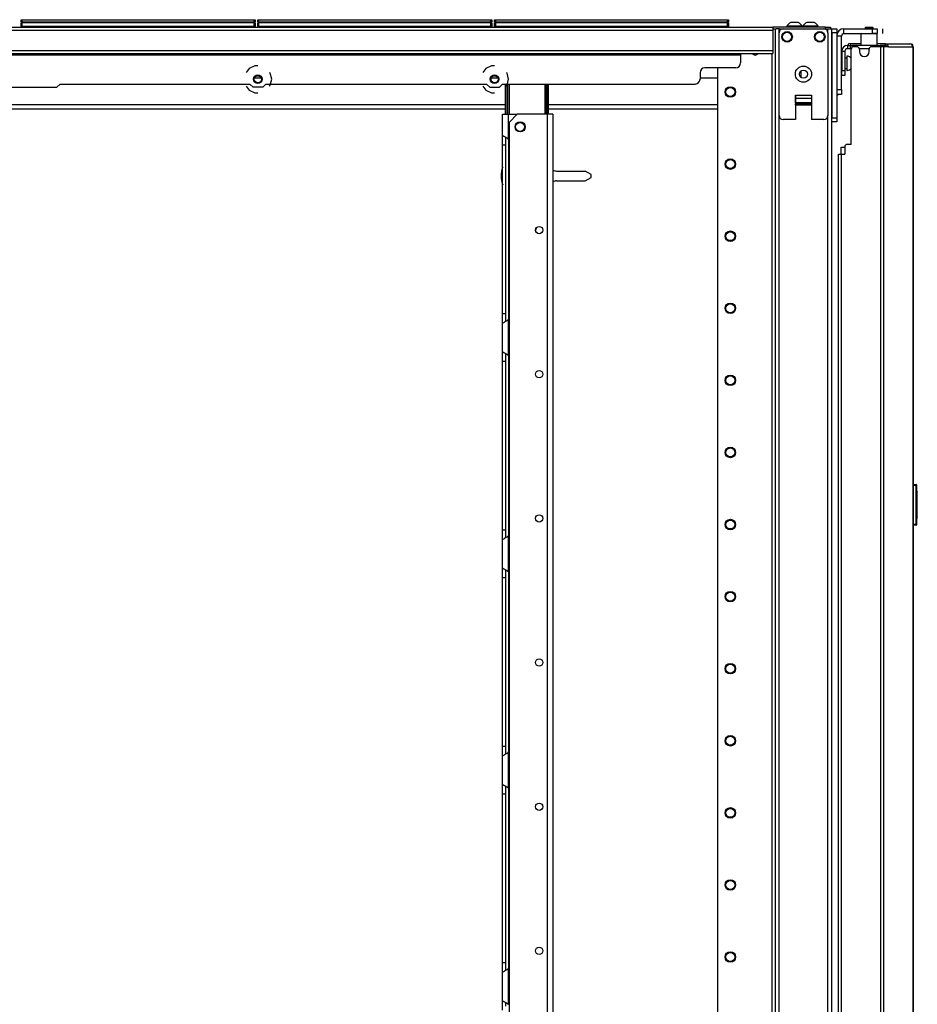
# Model space of a CAD drawing. Units: inches. Extents: x -232 to 39, y -55 to 161.
# Drawn here: x -210 to -188, y 73 to 97 of the extents above; entities that cross this region are included whole.
import ezdxf

# ---------------------------------------------------------------- set-up
doc = ezdxf.new("R2010")
doc.units = ezdxf.units.IN
doc.header["$MEASUREMENT"] = 0
doc.layers.add('TFR-TRI', color=7, linetype='CONTINUOUS')

msp = doc.modelspace()

# ---------------------------------------------------------------- linework, layer by layer
at = {"layer": 'TFR-TRI', "color": 215, "linetype": 'Continuous'}
for p, q in [((-209.579, 97.228), (-209.573, 97.228)), ((-209.579, 97.179), (-209.579, 97.228)), ((-209.548, 97.148), (-209.579, 97.179)), ((-209.573, 97.179), (-209.579, 97.179)), ((-209.573, 97.228), (-209.559, 97.228)), ((-209.559, 97.179), (-209.573, 97.179)), ((-209.559, 97.228), (-203.919, 97.228)), ((-209.559, 97.228), (-209.559, 97.179)), ((-209.559, 97.179), (-203.919, 97.179)), ((-209.559, 97.179), (-209.548, 97.148)), ((-203.899, 97.179), (-203.93, 97.148)), ((-203.93, 97.148), (-203.919, 97.179)), ((-203.919, 97.228), (-203.905, 97.228)), ((-203.919, 97.179), (-203.919, 97.228)), ((-203.905, 97.179), (-203.919, 97.179)), ((-203.905, 97.228), (-203.899, 97.228)), ((-203.899, 97.179), (-203.905, 97.179)), ((-203.899, 97.228), (-203.899, 97.179)), ((-203.831, 97.228), (-203.825, 97.228)), ((-203.831, 97.179), (-203.831, 97.228)), ((-203.8, 97.148), (-203.831, 97.179)), ((-203.825, 97.179), (-203.831, 97.179)), ((-203.825, 97.228), (-203.811, 97.228)), ((-203.811, 97.179), (-203.825, 97.179)), ((-203.811, 97.228), (-198.171, 97.228)), ((-203.811, 97.228), (-203.811, 97.179)), ((-203.811, 97.179), (-198.171, 97.179)), ((-203.811, 97.179), (-203.8, 97.148)), ((-198.151, 97.179), (-198.182, 97.148)), ((-198.182, 97.148), (-198.171, 97.179)), ((-198.171, 97.228), (-198.157, 97.228)), ((-198.171, 97.179), (-198.171, 97.228)), ((-198.157, 97.179), (-198.171, 97.179)), ((-198.157, 97.228), (-198.151, 97.228)), ((-198.151, 97.179), (-198.157, 97.179)), ((-198.151, 97.228), (-198.151, 97.179)), ((-198.083, 97.228), (-198.077, 97.228)), ((-198.083, 97.179), (-198.083, 97.228)), ((-198.052, 97.148), (-198.083, 97.179)), ((-198.077, 97.179), (-198.083, 97.179)), ((-198.077, 97.228), (-198.063, 97.228)), ((-198.063, 97.179), (-198.077, 97.179)), ((-198.063, 97.228), (-192.423, 97.228)), ((-198.063, 97.228), (-198.063, 97.179)), ((-198.063, 97.179), (-192.423, 97.179)), ((-198.063, 97.179), (-198.052, 97.148)), ((-192.403, 97.179), (-192.434, 97.148)), ((-192.434, 97.148), (-192.423, 97.179)), ((-192.423, 97.228), (-192.409, 97.228)), ((-192.423, 97.179), (-192.423, 97.228)), ((-192.409, 97.179), (-192.423, 97.179)), ((-192.409, 97.228), (-192.403, 97.228)), ((-192.403, 97.179), (-192.409, 97.179)), ((-192.403, 97.228), (-192.403, 97.179)), ((-189.893, 96.98), (-189.893, 97.009)), ((-189.893, 97.009), (-189.774, 97.009)), ((-189.893, 96.91), (-189.893, 96.98)), ((-189.893, 96.91), (-189.893, 94.843)), ((-189.774, 96.91), (-189.893, 96.91)), ((-189.774, 97.009), (-189.774, 96.98)), ((-189.774, 96.98), (-189.774, 96.91)), ((-189.774, 96.91), (-189.774, 94.843)), ((-189.893, 94.774), (-189.893, 94.843)), ((-189.893, 94.843), (-189.774, 94.843)), ((-189.893, 94.745), (-189.893, 94.774)), ((-189.774, 94.745), (-189.893, 94.745)), ((-189.774, 94.843), (-189.774, 94.774)), ((-189.774, 94.774), (-189.774, 94.745)), ((-196.576, 93.554), (-195.884, 93.554)), ((-195.738, 93.471), (-195.884, 93.554)), ((-195.738, 93.4), (-195.738, 93.471)), ((-196.576, 93.317), (-195.884, 93.317)), ((-195.884, 93.317), (-195.738, 93.4))]:
    msp.add_line(p, q, dxfattribs=at)
at = {"layer": 'TFR-TRI', "color": 12, "linetype": 'Continuous'}
for p, q in [((-209.579, 97.148), (-209.573, 97.148)), ((-209.579, 97.048), (-209.579, 97.148)), ((-209.559, 97.068), (-209.579, 97.048)), ((-209.573, 97.148), (-209.559, 97.148)), ((-203.919, 97.148), (-209.559, 97.148)), ((-209.559, 97.148), (-209.559, 97.068)), ((-209.559, 97.068), (-203.919, 97.068)), ((-203.919, 97.148), (-203.905, 97.148)), ((-203.919, 97.068), (-203.919, 97.148)), ((-203.899, 97.048), (-203.919, 97.068)), ((-203.905, 97.148), (-203.899, 97.148)), ((-203.899, 97.148), (-203.899, 97.048)), ((-203.831, 97.148), (-203.825, 97.148)), ((-203.831, 97.048), (-203.831, 97.148)), ((-203.811, 97.068), (-203.831, 97.048)), ((-203.825, 97.148), (-203.811, 97.148)), ((-198.171, 97.148), (-203.811, 97.148)), ((-203.811, 97.148), (-203.811, 97.068)), ((-203.811, 97.068), (-198.171, 97.068)), ((-198.171, 97.148), (-198.157, 97.148)), ((-198.171, 97.068), (-198.171, 97.148)), ((-198.151, 97.048), (-198.171, 97.068)), ((-198.157, 97.148), (-198.151, 97.148)), ((-198.151, 97.148), (-198.151, 97.048)), ((-198.083, 97.148), (-198.077, 97.148)), ((-198.083, 97.048), (-198.083, 97.148)), ((-198.063, 97.068), (-198.083, 97.048)), ((-198.077, 97.148), (-198.063, 97.148)), ((-192.423, 97.148), (-198.063, 97.148)), ((-198.063, 97.148), (-198.063, 97.068)), ((-198.063, 97.068), (-192.423, 97.068)), ((-192.423, 97.148), (-192.409, 97.148)), ((-192.423, 97.068), (-192.423, 97.148)), ((-192.403, 97.048), (-192.423, 97.068)), ((-192.409, 97.148), (-192.403, 97.148)), ((-192.403, 97.148), (-192.403, 97.048))]:
    msp.add_line(p, q, dxfattribs=at)
at = {"layer": 'TFR-TRI', "color": 3, "linetype": 'Continuous'}
for p, q in [((-190.985, 97.068), (-190.985, 97.048)), ((-190.93, 97.068), (-190.985, 97.068)), ((-190.798, 97.068), (-190.93, 97.068)), ((-190.861, 97.156), (-190.887, 97.156)), ((-190.798, 97.156), (-190.861, 97.156)), ((-190.735, 97.156), (-190.798, 97.156)), ((-190.666, 97.068), (-190.798, 97.068)), ((-190.71, 97.156), (-190.735, 97.156)), ((-190.611, 97.068), (-190.666, 97.068)), ((-190.611, 97.048), (-190.611, 97.068)), ((-190.595, 97.068), (-190.595, 97.048)), ((-190.541, 97.068), (-190.595, 97.068)), ((-190.408, 97.068), (-190.541, 97.068)), ((-190.471, 97.156), (-190.497, 97.156)), ((-190.408, 97.156), (-190.471, 97.156)), ((-190.346, 97.156), (-190.408, 97.156)), ((-190.276, 97.068), (-190.408, 97.068)), ((-190.32, 97.156), (-190.346, 97.156)), ((-190.221, 97.068), (-190.276, 97.068)), ((-190.221, 97.048), (-190.221, 97.068)), ((-191.174, 94.902), (-191.174, 96.91)), ((-191.076, 97.009), (-190.085, 97.009)), ((-189.987, 96.91), (-189.987, 94.902)), ((-190.778, 95.395), (-190.778, 94.804)), ((-190.778, 95.395), (-190.384, 95.395)), ((-190.778, 95.352), (-190.778, 95.395)), ((-190.384, 95.395), (-190.384, 94.804)), ((-190.384, 95.395), (-190.384, 95.352)), ((-190.778, 95.317), (-190.778, 95.352)), ((-190.778, 95.209), (-190.778, 95.317)), ((-190.384, 95.317), (-190.778, 95.317)), ((-190.778, 95.209), (-190.778, 95.199)), ((-190.384, 95.209), (-190.778, 95.209)), ((-190.778, 95.199), (-190.778, 95.187)), ((-190.778, 95.158), (-190.778, 95.187)), ((-190.778, 95.187), (-190.384, 95.187)), ((-190.384, 95.352), (-190.384, 95.317)), ((-190.384, 95.317), (-190.384, 95.209)), ((-190.384, 95.199), (-190.384, 95.209)), ((-190.384, 95.187), (-190.384, 95.199)), ((-190.384, 95.187), (-190.384, 95.158)), ((-190.778, 94.804), (-191.076, 94.804)), ((-190.085, 94.804), (-190.384, 94.804)), ((-189.662, 94.135), (-189.638, 94.135)), ((-189.662, 93.965), (-189.662, 94.135)), ((-189.638, 94.135), (-189.578, 94.135))]:
    msp.add_line(p, q, dxfattribs=at)
at = {"layer": 'TFR-TRI', "color": 30, "linetype": 'Continuous'}
for p, q in [((-229.33, 97.048), (-191.322, 97.048)), ((-229.33, 96.977), (-191.322, 96.977)), ((-190.042, 97.048), (-191.322, 97.048)), ((-191.322, 97.048), (-191.322, 97.027)), ((-191.322, 97.027), (-191.322, 96.977)), ((-191.322, 97.009), (-191.245, 97.009)), ((-191.322, 96.977), (-191.322, 96.477)), ((-190.042, 97.048), (-189.959, 97.048)), ((-190.042, 97.009), (-190.042, 97.048)), ((-189.959, 97.048), (-189.924, 97.048)), ((-189.924, 97.048), (-189.924, 97.009)), ((-189.656, 96.832), (-189.774, 96.832)), ((-189.656, 95.532), (-189.656, 96.832)), ((-189.597, 96.891), (-189.597, 97.009)), ((-189.597, 97.009), (-188.908, 97.009)), ((-189.597, 96.891), (-188.908, 96.891)), ((-189.174, 96.891), (-189.184, 96.881)), ((-189.184, 96.881), (-189.184, 96.603)), ((-189.126, 96.881), (-189.184, 96.881)), ((-188.987, 96.881), (-189.126, 96.881)), ((-188.848, 96.881), (-188.987, 96.881)), ((-188.908, 96.891), (-188.908, 97.009)), ((-188.908, 97.009), (-188.825, 97.009)), ((-188.825, 96.891), (-188.908, 96.891)), ((-188.79, 96.881), (-188.848, 96.881)), ((-188.825, 97.009), (-188.79, 97.009)), ((-188.79, 96.891), (-188.825, 96.891)), ((-188.79, 96.881), (-188.8, 96.891)), ((-188.79, 97.009), (-188.79, 96.891)), ((-188.79, 96.603), (-188.79, 96.881)), ((-188.651, 96.891), (-188.651, 97.009)), ((-189.477, 96.643), (-189.491, 96.643)), ((-189.491, 96.603), (-189.491, 96.643)), ((-189.491, 96.603), (-189.477, 96.603)), ((-189.442, 96.643), (-189.477, 96.643)), ((-189.477, 96.603), (-189.442, 96.603)), ((-189.184, 96.643), (-189.442, 96.643)), ((-189.442, 96.643), (-189.442, 96.603)), ((-189.442, 96.603), (-189.436, 96.603)), ((-188.665, 96.643), (-188.79, 96.643)), ((-188.586, 96.643), (-188.665, 96.643)), ((-188.601, 96.603), (-188.593, 96.603)), ((-188.593, 96.603), (-188.586, 96.603)), ((-188.537, 96.622), (-188.586, 96.643)), ((-188.586, 96.603), (-188.586, 96.643)), ((-188.586, 96.643), (-187.997, 96.643)), ((-188.564, 96.594), (-188.586, 96.603)), ((-188.555, 96.572), (-188.564, 96.594)), ((-188.517, 96.572), (-188.537, 96.622)), ((-187.987, 96.643), (-187.997, 96.643)), ((-187.948, 96.622), (-187.997, 96.643)), ((-187.987, 96.642), (-187.987, 96.643)), ((-187.928, 96.572), (-187.948, 96.622)), ((-229.33, 96.477), (-191.322, 96.477)), ((-229.33, 96.406), (-191.322, 96.406)), ((-228.542, 96.375), (-192.109, 96.375)), ((-192.109, 96.406), (-192.109, 96.397)), ((-192.109, 96.397), (-192.109, 96.375)), ((-192.109, 96.375), (-192.109, 96.178)), ((-191.322, 96.477), (-191.322, 96.427)), ((-191.322, 96.427), (-191.322, 96.406)), ((-189.42, 94.202), (-189.42, 96.513)), ((-189.283, 96.572), (-189.361, 96.572)), ((-189.224, 96.513), (-189.224, 96.454)), ((-188.987, 96.454), (-188.987, 96.513)), ((-188.708, 96.572), (-188.928, 96.572)), ((-188.664, 96.572), (-188.708, 96.572)), ((-188.708, 96.572), (-188.708, 14.651)), ((-188.639, 96.572), (-188.664, 96.572)), ((-188.517, 96.572), (-188.639, 96.572)), ((-188.639, 96.572), (-188.639, 14.651)), ((-188.517, 96.572), (-187.928, 96.572)), ((-187.918, 96.572), (-187.928, 96.572)), ((-187.917, 96.572), (-187.918, 96.572)), ((-187.918, 96.572), (-187.918, 14.651)), ((-187.916, 96.572), (-187.917, 96.572)), ((-187.916, 14.651), (-187.916, 96.572)), ((-203.904, 96.111), (-204.039, 96.046)), ((-203.83, 96.111), (-203.904, 96.111)), ((-198.156, 96.111), (-198.291, 96.046)), ((-198.082, 96.111), (-198.156, 96.111)), ((-204.039, 96.046), (-204.116, 95.948)), ((-203.527, 95.929), (-203.543, 95.948)), ((-203.494, 95.783), (-203.527, 95.929)), ((-198.291, 96.046), (-198.368, 95.948)), ((-197.779, 95.929), (-197.795, 95.948)), ((-197.746, 95.783), (-197.779, 95.929)), ((-193.093, 95.942), (-193.093, 95.784)), ((-192.227, 96.06), (-192.975, 96.06)), ((-208.711, 95.588), (-208.633, 95.666)), ((-208.633, 95.666), (-204.025, 95.666)), ((-204.116, 95.618), (-204.039, 95.521)), ((-203.947, 95.588), (-204.025, 95.666)), ((-203.634, 95.666), (-203.712, 95.588)), ((-203.634, 95.666), (-198.277, 95.666)), ((-203.543, 95.618), (-203.527, 95.638)), ((-203.527, 95.638), (-203.494, 95.783)), ((-198.368, 95.618), (-198.291, 95.521)), ((-198.277, 95.666), (-198.199, 95.588)), ((-197.964, 95.588), (-197.886, 95.666)), ((-197.886, 95.666), (-193.211, 95.666)), ((-197.795, 95.618), (-197.779, 95.638)), ((-197.779, 95.638), (-197.746, 95.783)), ((-211.94, 95.588), (-208.711, 95.588)), ((-204.039, 95.521), (-203.904, 95.456)), ((-203.712, 95.588), (-203.947, 95.588)), ((-203.904, 95.456), (-203.83, 95.456)), ((-198.291, 95.521), (-198.156, 95.456)), ((-198.199, 95.588), (-197.964, 95.588)), ((-198.156, 95.456), (-198.082, 95.456)), ((-189.774, 95.532), (-189.656, 95.532)), ((-189.656, 95.414), (-189.774, 95.414)), ((-189.656, 95.532), (-189.656, 95.449)), ((-189.656, 95.449), (-189.656, 95.414)), ((-189.42, 94.202), (-189.519, 94.202)), ((-189.727, 93.965), (-189.707, 93.965)), ((-189.727, 17.257), (-189.727, 93.965)), ((-189.707, 93.965), (-189.657, 93.965)), ((-189.657, 93.965), (-189.578, 93.965)), ((-189.657, 17.257), (-189.657, 93.965)), ((-189.578, 94.143), (-189.578, 93.965))]:
    msp.add_line(p, q, dxfattribs=at)
at = {"layer": 'TFR-TRI', "color": 173, "linetype": 'Continuous'}
for p, q in [((-191.269, 97.009), (-191.269, 13.434)), ((-191.213, 97.009), (-191.245, 97.009)), ((-191.174, 97.009), (-191.213, 97.009)), ((-191.174, 97.009), (-191.076, 97.009)), ((-191.174, 96.91), (-191.174, 97.009)), ((-190.086, 97.009), (-189.987, 97.009)), ((-189.987, 96.91), (-189.987, 97.009)), ((-189.987, 97.009), (-189.92, 97.009)), ((-189.92, 97.009), (-189.893, 97.009)), ((-189.893, 13.434), (-189.893, 97.009)), ((-191.348, 96.405), (-191.348, 13.434)), ((-192.671, 96.059), (-192.671, 13.631)), ((-190.778, 95.158), (-190.384, 95.158)), ((-191.174, 15.541), (-191.174, 94.902)), ((-189.987, 15.541), (-189.987, 94.902))]:
    msp.add_line(p, q, dxfattribs=at)
at = {"layer": 'TFR-TRI', "color": 93, "linetype": 'Continuous'}
for p, q in [((-189.066, 97.048), (-189.086, 97.028)), ((-189.086, 97.028), (-189.086, 97.009)), ((-189.057, 97.028), (-189.086, 97.028)), ((-189.066, 97.048), (-189.026, 97.048)), ((-188.987, 97.028), (-189.057, 97.028)), ((-189.026, 97.048), (-188.948, 97.048)), ((-188.918, 97.028), (-188.987, 97.028)), ((-188.948, 97.048), (-188.908, 97.048)), ((-188.889, 97.028), (-188.918, 97.028)), ((-188.889, 97.028), (-188.908, 97.048)), ((-188.889, 97.009), (-188.889, 97.028))]:
    msp.add_line(p, q, dxfattribs=at)
at = {"layer": 'TFR-TRI', "color": 95, "linetype": 'Continuous'}
for p, q in [((-189.491, 96.603), (-189.515, 96.603)), ((-189.515, 96.603), (-189.515, 96.524)), ((-189.436, 96.603), (-189.424, 96.603)), ((-189.436, 96.524), (-189.436, 96.603)), ((-189.424, 96.603), (-189.397, 96.603)), ((-188.796, 96.603), (-189.397, 96.603)), ((-189.397, 96.603), (-189.397, 96.56)), ((-188.796, 96.603), (-188.748, 96.603)), ((-188.796, 96.572), (-188.796, 96.603)), ((-188.748, 96.603), (-188.72, 96.603)), ((-188.601, 96.603), (-188.72, 96.603)), ((-188.72, 96.603), (-188.72, 96.572)), ((-189.652, 96.465), (-189.574, 96.465)), ((-189.652, 96.465), (-189.652, 95.993)), ((-189.574, 96.465), (-189.574, 95.993)), ((-189.436, 96.524), (-189.515, 96.524)), ((-189.431, 96.524), (-189.436, 96.524)), ((-189.419, 96.524), (-189.431, 96.524)), ((-189.652, 95.993), (-189.574, 95.993)), ((-189.652, 95.909), (-189.652, 95.993)), ((-189.652, 95.875), (-189.652, 95.909)), ((-189.574, 95.875), (-189.652, 95.875)), ((-189.574, 95.993), (-189.574, 95.909)), ((-189.574, 95.909), (-189.574, 95.875))]:
    msp.add_line(p, q, dxfattribs=at)
at = {"layer": 'TFR-TRI', "color": 123, "linetype": 'Continuous'}
for p, q in [((-191.822, 96.406), (-191.822, 96.401)), ((-191.763, 96.37), (-191.763, 96.406)), ((-190.648, 95.979), (-190.648, 95.834))]:
    msp.add_line(p, q, dxfattribs=at)
at = {"layer": 'TFR-TRI', "color": 5, "linetype": 'Continuous'}
for p, q in [((-189.652, 96.42), (-189.656, 96.42)), ((-189.522, 96.342), (-189.527, 96.342)), ((-189.527, 96.342), (-189.527, 96.309)), ((-189.522, 96.309), (-189.522, 96.342)), ((-189.527, 96.295), (-189.574, 96.295)), ((-189.527, 96.309), (-189.527, 96.223)), ((-189.527, 96.223), (-189.527, 96.117)), ((-189.527, 96.117), (-189.527, 96.031)), ((-189.522, 96.223), (-189.522, 96.309)), ((-189.522, 96.117), (-189.522, 96.223)), ((-189.522, 96.031), (-189.522, 96.117)), ((-189.656, 95.92), (-189.652, 95.92)), ((-189.574, 96.045), (-189.527, 96.045)), ((-189.527, 96.031), (-189.527, 95.998)), ((-189.527, 95.998), (-189.522, 95.998)), ((-189.522, 95.998), (-189.522, 96.031))]:
    msp.add_line(p, q, dxfattribs=at)
at = {"layer": 'TFR-TRI', "color": 70, "linetype": 'Continuous'}
msp.add_line((-188.986, 96.524), (-189.225, 96.524), dxfattribs=at)
at = {"layer": 'TFR-TRI', "color": 21, "linetype": 'Continuous'}
for p, q in [((-203.747, 95.808), (-203.911, 95.808)), ((-198, 95.808), (-198.164, 95.808)), ((-192.671, 95.808), (-193.093, 95.808)), ((-211.764, 95.17), (-197.817, 95.17)), ((-196.77, 95.17), (-192.671, 95.17)), ((-211.764, 95.06), (-197.817, 95.06)), ((-196.77, 95.06), (-192.671, 95.06))]:
    msp.add_line(p, q, dxfattribs=at)
at = {"layer": 'TFR-TRI', "color": 235, "linetype": 'Continuous'}
for p, q in [((-197.817, 94.931), (-197.817, 95.666)), ((-197.797, 94.931), (-197.797, 95.666)), ((-197.758, 94.931), (-197.758, 95.666)), ((-197.731, 95.666), (-197.731, 94.931)), ((-196.855, 94.931), (-196.855, 95.666)), ((-196.828, 95.666), (-196.828, 94.931)), ((-196.789, 94.931), (-196.789, 95.666)), ((-196.769, 94.931), (-196.769, 95.666))]:
    msp.add_line(p, q, dxfattribs=at)
at = {"layer": 'TFR-TRI', "color": 252, "linetype": 'Continuous'}
for p, q in [((-189.743, 95.395), (-189.774, 95.395)), ((-189.743, 95.414), (-189.743, 95.4)), ((-189.743, 95.4), (-189.743, 95.395))]:
    msp.add_line(p, q, dxfattribs=at)
at = {"layer": 'TFR-TRI', "color": 155, "linetype": 'Continuous'}
for p, q in [((-197.885, 94.42), (-197.885, 94.932)), ((-197.885, 94.932), (-197.844, 94.932)), ((-197.844, 94.932), (-197.747, 94.932)), ((-197.747, 94.332), (-197.747, 94.932)), ((-197.747, 94.932), (-197.532, 94.932)), ((-197.885, 94.42), (-197.877, 94.413)), ((-197.885, 94.34), (-197.885, 94.42)), ((-197.885, 94.187), (-197.885, 94.34)), ((-197.885, 90.093), (-197.885, 94.187)), ((-197.885, 94.187), (-197.806, 94.187)), ((-197.877, 94.413), (-197.856, 94.4)), ((-197.856, 94.4), (-197.822, 94.383)), ((-197.822, 94.383), (-197.787, 94.362)), ((-197.806, 94.286), (-197.806, 94.366)), ((-197.806, 94.187), (-197.806, 94.286)), ((-197.806, 90.093), (-197.806, 94.187)), ((-197.787, 94.362), (-197.747, 94.332)), ((-197.747, 94.331), (-197.747, 89.947)), ((-197.885, 89.94), (-197.885, 90.093)), ((-197.885, 90.093), (-197.806, 90.093)), ((-197.885, 89.86), (-197.885, 89.94)), ((-197.873, 89.87), (-197.843, 89.886)), ((-197.819, 89.899), (-197.843, 89.886)), ((-197.794, 89.914), (-197.819, 89.899)), ((-197.806, 89.991), (-197.806, 90.093)), ((-197.806, 89.91), (-197.806, 89.991)), ((-197.794, 89.914), (-197.747, 89.948)), ((-197.747, 89.08), (-197.747, 89.948)), ((-197.882, 89.864), (-197.885, 89.86)), ((-197.885, 89.168), (-197.885, 89.86)), ((-197.873, 89.87), (-197.882, 89.864)), ((-197.885, 89.168), (-197.877, 89.161)), ((-197.885, 89.088), (-197.885, 89.168)), ((-197.885, 88.935), (-197.885, 89.088)), ((-197.885, 84.841), (-197.885, 88.935)), ((-197.885, 88.935), (-197.806, 88.935)), ((-197.877, 89.161), (-197.856, 89.148)), ((-197.856, 89.148), (-197.822, 89.131)), ((-197.822, 89.131), (-197.787, 89.11)), ((-197.806, 89.034), (-197.806, 89.114)), ((-197.806, 88.935), (-197.806, 89.034)), ((-197.806, 84.841), (-197.806, 88.935)), ((-197.787, 89.11), (-197.747, 89.08)), ((-197.747, 89.079), (-197.747, 84.695)), ((-197.885, 84.688), (-197.885, 84.841)), ((-197.885, 84.841), (-197.806, 84.841)), ((-197.885, 84.608), (-197.885, 84.688)), ((-197.873, 84.618), (-197.843, 84.634)), ((-197.819, 84.647), (-197.843, 84.634)), ((-197.794, 84.662), (-197.819, 84.647)), ((-197.806, 84.739), (-197.806, 84.841)), ((-197.806, 84.658), (-197.806, 84.739)), ((-197.794, 84.662), (-197.747, 84.696)), ((-197.747, 83.828), (-197.747, 84.696)), ((-197.882, 84.612), (-197.885, 84.608)), ((-197.885, 83.916), (-197.885, 84.608)), ((-197.873, 84.618), (-197.882, 84.612)), ((-197.885, 83.836), (-197.885, 83.916)), ((-197.885, 83.916), (-197.877, 83.909)), ((-197.877, 83.909), (-197.856, 83.897)), ((-197.885, 83.683), (-197.885, 83.836)), ((-197.885, 79.589), (-197.885, 83.683)), ((-197.885, 83.683), (-197.806, 83.683)), ((-197.856, 83.897), (-197.822, 83.879)), ((-197.822, 83.879), (-197.787, 83.858)), ((-197.806, 83.782), (-197.806, 83.862)), ((-197.806, 83.683), (-197.806, 83.782)), ((-197.806, 79.589), (-197.806, 83.683)), ((-197.787, 83.858), (-197.747, 83.828)), ((-197.747, 83.828), (-197.747, 79.443)), ((-197.885, 79.436), (-197.885, 79.589)), ((-197.885, 79.589), (-197.806, 79.589)), ((-197.885, 79.356), (-197.885, 79.436)), ((-197.873, 79.366), (-197.882, 79.36)), ((-197.873, 79.366), (-197.843, 79.382)), ((-197.819, 79.395), (-197.843, 79.382)), ((-197.794, 79.41), (-197.819, 79.395)), ((-197.806, 79.487), (-197.806, 79.589)), ((-197.806, 79.406), (-197.806, 79.487)), ((-197.794, 79.41), (-197.747, 79.444)), ((-197.747, 78.576), (-197.747, 79.444)), ((-197.882, 79.36), (-197.885, 79.356)), ((-197.885, 78.664), (-197.885, 79.356)), ((-197.885, 78.664), (-197.877, 78.657)), ((-197.885, 78.584), (-197.885, 78.664)), ((-197.877, 78.657), (-197.856, 78.645)), ((-197.856, 78.645), (-197.822, 78.627)), ((-197.885, 78.431), (-197.885, 78.584)), ((-197.885, 74.337), (-197.885, 78.431)), ((-197.885, 78.431), (-197.806, 78.431)), ((-197.822, 78.627), (-197.787, 78.606)), ((-197.806, 78.53), (-197.806, 78.61)), ((-197.806, 78.431), (-197.806, 78.53)), ((-197.806, 74.337), (-197.806, 78.431)), ((-197.787, 78.606), (-197.747, 78.576)), ((-197.747, 78.576), (-197.747, 74.191)), ((-197.885, 74.184), (-197.885, 74.337)), ((-197.885, 74.337), (-197.806, 74.337)), ((-197.885, 74.104), (-197.885, 74.184)), ((-197.882, 74.108), (-197.885, 74.104)), ((-197.885, 73.412), (-197.885, 74.104)), ((-197.873, 74.114), (-197.882, 74.108)), ((-197.873, 74.114), (-197.843, 74.13)), ((-197.819, 74.143), (-197.843, 74.13)), ((-197.794, 74.158), (-197.819, 74.143)), ((-197.806, 74.236), (-197.806, 74.337)), ((-197.806, 74.154), (-197.806, 74.236)), ((-197.794, 74.158), (-197.747, 74.192)), ((-197.747, 73.324), (-197.747, 74.192)), ((-197.885, 73.412), (-197.877, 73.405)), ((-197.885, 73.332), (-197.885, 73.412)), ((-197.877, 73.405), (-197.856, 73.393)), ((-197.856, 73.393), (-197.822, 73.375)), ((-197.885, 73.179), (-197.885, 73.332)), ((-197.822, 73.375), (-197.787, 73.354)), ((-197.806, 73.278), (-197.806, 73.358)), ((-197.787, 73.354), (-197.747, 73.324))]:
    msp.add_line(p, q, dxfattribs=at)
at = {"layer": 'TFR-TRI', "color": 87, "linetype": 'Continuous'}
for p, q in [((-197.532, 94.932), (-197.729, 94.735)), ((-196.802, 94.932), (-197.532, 94.932)), ((-196.802, 94.932), (-196.802, 15.733)), ((-196.705, 94.932), (-196.802, 94.932)), ((-196.664, 94.932), (-196.705, 94.932)), ((-196.664, 94.932), (-196.664, 15.733)), ((-197.729, 94.735), (-197.729, 15.93))]:
    msp.add_line(p, q, dxfattribs=at)
at = {"layer": 'TFR-TRI', "color": 150, "linetype": 'Continuous'}
for p, q in [((-187.916, 85.95), (-187.845, 85.943)), ((-187.845, 85.914), (-187.916, 85.92)), ((-187.845, 85.914), (-187.845, 85.943)), ((-187.845, 84.986), (-187.845, 85.914)), ((-187.839, 85.914), (-187.845, 85.914)), ((-187.836, 85.914), (-187.839, 85.914)), ((-187.836, 85.933), (-187.836, 85.914)), ((-187.836, 85.914), (-187.836, 84.986)), ((-187.836, 85.772), (-187.816, 85.772)), ((-187.816, 85.762), (-187.836, 85.762)), ((-187.816, 85.772), (-187.816, 85.762)), ((-187.816, 85.138), (-187.816, 85.762)), ((-187.836, 85.137), (-187.816, 85.138)), ((-187.816, 85.128), (-187.836, 85.127)), ((-187.816, 85.138), (-187.816, 85.128)), ((-187.916, 84.98), (-187.845, 84.986)), ((-187.845, 84.956), (-187.916, 84.95)), ((-187.845, 84.956), (-187.845, 84.986)), ((-187.839, 84.986), (-187.845, 84.986)), ((-187.836, 84.986), (-187.839, 84.986)), ((-187.836, 84.986), (-187.836, 84.966))]:
    msp.add_line(p, q, dxfattribs=at)
at = {"layer": 'TFR-TRI', "color": 3, "linetype": 'Continuous'}
for centre, radius in [((-190.978, 96.812), 0.128), ((-190.978, 96.812), 0.11), ((-190.184, 96.812), 0.128), ((-190.184, 96.812), 0.11), ((-190.581, 95.906), 0.197), ((-190.581, 95.906), 0.0984), ((-197.461, 94.626), 0.11)]:
    msp.add_circle(centre, radius, dxfattribs=at)
at = {"layer": 'TFR-TRI', "color": 30, "linetype": 'Continuous'}
for centre, radius in [((-203.83, 95.783), 0.105), ((-203.83, 95.783), 0.0856), ((-198.082, 95.783), 0.105), ((-198.082, 95.783), 0.0856)]:
    msp.add_circle(centre, radius, dxfattribs=at)
at = {"layer": 'TFR-TRI', "color": 173, "linetype": 'Continuous'}
for centre, radius in [((-192.356, 95.472), 0.128), ((-192.356, 95.472), 0.108), ((-192.356, 93.722), 0.128), ((-192.356, 93.722), 0.108), ((-192.356, 91.972), 0.128), ((-192.356, 91.972), 0.108), ((-192.356, 90.222), 0.128), ((-192.356, 90.222), 0.108), ((-192.356, 88.472), 0.128), ((-192.356, 88.472), 0.108), ((-192.356, 86.722), 0.128), ((-192.356, 86.722), 0.108), ((-192.356, 84.972), 0.128), ((-192.356, 84.972), 0.108), ((-192.356, 83.222), 0.128), ((-192.356, 83.222), 0.108), ((-192.356, 81.472), 0.128), ((-192.356, 81.472), 0.108), ((-192.356, 79.722), 0.128), ((-192.356, 79.722), 0.108), ((-192.356, 77.972), 0.128), ((-192.356, 77.972), 0.108), ((-192.356, 76.222), 0.128), ((-192.356, 76.222), 0.108), ((-192.356, 74.472), 0.128), ((-192.356, 74.472), 0.108)]:
    msp.add_circle(centre, radius, dxfattribs=at)
at = {"layer": 'TFR-TRI', "color": 87, "linetype": 'Continuous'}
for centre, radius in [((-197.461, 94.626), 0.123), ((-196.999, 92.121), 0.0886), ((-196.999, 88.621), 0.0886), ((-196.999, 85.121), 0.0886), ((-196.999, 81.621), 0.0886), ((-196.999, 78.121), 0.0886), ((-196.999, 74.621), 0.0886)]:
    msp.add_circle(centre, radius, dxfattribs=at)
at = {"layer": 'TFR-TRI', "color": 3, "linetype": 'Continuous'}
for centre, radius, start, end in [((-190.826, 96.99), 0.177, 110.0547, 153.8624), ((-190.77, 96.99), 0.177, 26.1376, 69.9453), ((-190.436, 96.99), 0.177, 110.0547, 153.8624), ((-190.381, 96.99), 0.177, 26.1376, 69.9453), ((-191.076, 96.91), 0.0984, 90, 180), ((-190.085, 96.91), 0.0984, 0, 90), ((-189.801, 96.007), 0.177, 324.7892, 327.059), ((-191.076, 94.902), 0.0984, 180, 270), ((-190.085, 94.902), 0.0984, 270, 0)]:
    msp.add_arc(centre, radius, start, end, dxfattribs=at)
at = {"layer": 'TFR-TRI', "color": 30, "linetype": 'Continuous'}
for centre, radius, start, end in [((-189.597, 96.832), 0.177, 90, 178.6767), ((-189.597, 96.832), 0.0591, 90, 180), ((-187.987, 96.572), 0.0709, 0, 90), ((-189.361, 96.513), 0.0591, 90, 180), ((-189.283, 96.513), 0.0591, 0, 90), ((-189.105, 96.454), 0.118, 180, 0), ((-188.928, 96.513), 0.0591, 90, 180), ((-192.227, 96.178), 0.118, 270, 0), ((-192.975, 95.942), 0.118, 90, 180), ((-193.211, 95.784), 0.118, 270, 0), ((-189.519, 94.143), 0.0591, 90, 180)]:
    msp.add_arc(centre, radius, start, end, dxfattribs=at)
at = {"layer": 'TFR-TRI', "color": 95, "linetype": 'Continuous'}
for radius in [0.138, 0.0591]:
    msp.add_arc((-189.515, 96.465), radius, 90, 180, dxfattribs=at)
at = {"layer": 'TFR-TRI', "color": 173, "linetype": 'Continuous'}
for start, end in [(215.2913, 270), (270, 324.7087)]:
    msp.add_arc((-191.753, 96.458), 0.0886, start, end, dxfattribs=at)
at = {"layer": 'TFR-TRI', "color": 5, "linetype": 'Continuous'}
for centre, start, end in [((-189.522, 96.212), 38.8788, 90), ((-189.522, 96.128), 270, 321.1212)]:
    msp.add_arc(centre, 0.13, start, end, dxfattribs=at)
at = {"layer": 'TFR-TRI', "color": 155, "linetype": 'Continuous'}
for centre, start, end in [((-197.934, 94.187), 30.0851, 37.7863), ((-197.934, 90.093), 322.2137, 329.9149), ((-197.934, 88.935), 30.0851, 37.7863), ((-197.934, 84.841), 322.2137, 329.9149), ((-197.934, 83.683), 30.0851, 37.7863), ((-197.934, 79.589), 322.2137, 329.9149), ((-197.934, 78.431), 30.0851, 37.7863), ((-197.934, 74.337), 322.2137, 329.9149)]:
    msp.add_arc(centre, 0.236, start, end, dxfattribs=at)
at = {"layer": 'TFR-TRI', "color": 215, "linetype": 'Continuous'}
for centre, radius, start, end in [((-197.303, 93.436), 0.62, 159.7315, 200.2685), ((-196.576, 93.711), 0.157, 235.8986, 270), ((-196.576, 93.16), 0.157, 90, 124.1014)]:
    msp.add_arc(centre, radius, start, end, dxfattribs=at)
at = {"layer": 'TFR-TRI', "color": 87, "linetype": 'Continuous'}
msp.add_arc((-197.293, 92.218), 0.236, 331.1831, 351.9844, dxfattribs=at)
at = {"layer": 'TFR-TRI', "color": 150, "linetype": 'Continuous'}
for centre, start, end in [((-187.846, 85.933), 0, 85), ((-187.846, 84.966), 275, 0)]:
    msp.add_arc(centre, 0.01, start, end, dxfattribs=at)

doc.saveas('drawing.dxf')
